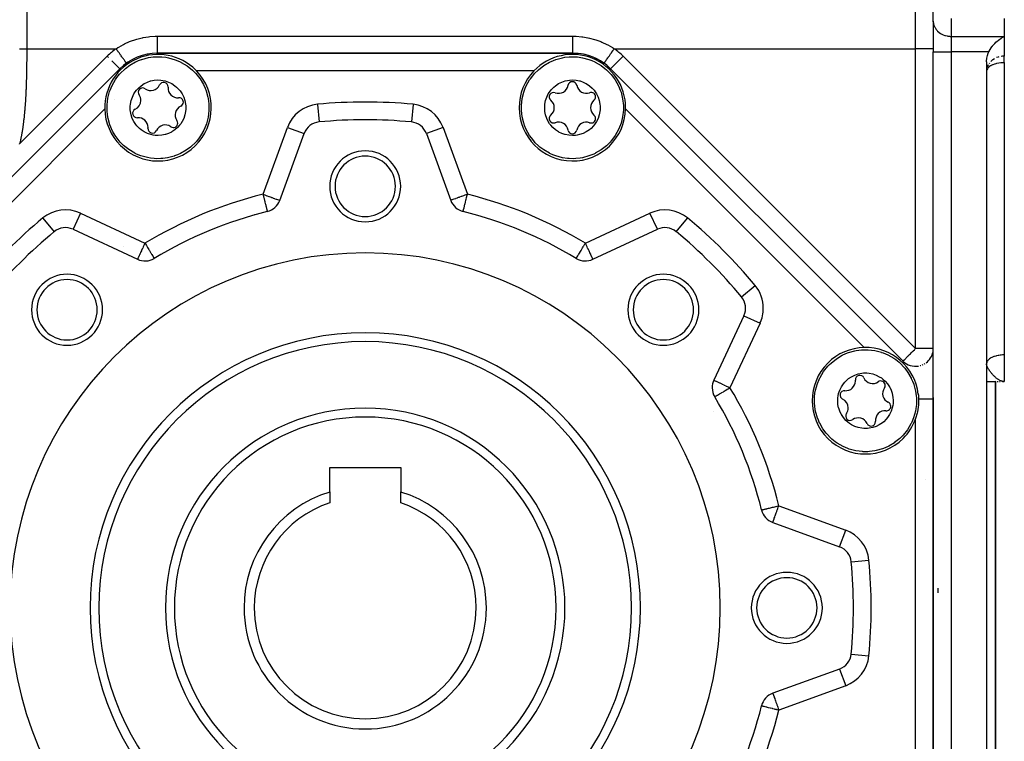
# Model space of a CAD drawing. Units: millimetres. Extents: x 24 to 994, y -476 to 273.
# Drawn here: x 615 to 726, y -152 to -71 of the extents above; entities that cross this region are included whole.
import ezdxf

# ---------------------------------------------------------------- set-up
doc = ezdxf.new("R2010")
doc.units = ezdxf.units.MM
doc.linetypes.add('DASHED', pattern=[9.652, 8.128, -1.524])
doc.layers.add('nevidi', color=4, linetype='DASHED')

msp = doc.modelspace()

# ---------------------------------------------------------------- linework, layer by layer
at = {"color": 2}
for p, q in [((718, -70.87), (718, -68.85)), ((718, -70.95), (718, -68.93)), ((718, -70.87), (718, -74.33)), ((718, -70.87), (718, -74.33)), ((718, -70.87), (718, -70.95)), ((726, -70.58), (726, -72.6)), ((726, -72.6), (726, -74.83)), ((677.4, -74.5), (630.6, -74.5)), ((630.6, -74.5), (677.4, -74.5)), ((630.6, -74.5), (630.6, -74.5)), ((677.4, -74.5), (677.4, -74.5)), ((718, -169.67), (718, -74.33)), ((718, -113.44), (718, -74.33)), ((726, -75.56), (726, -74.83)), ((626.35, -76.26), (593.41, -109.2)), ((593.41, -109.2), (626.35, -76.26)), ((626.36, -76.26), (626.35, -76.26)), ((626.35, -76.26), (626.35, -76.26)), ((681.64, -76.26), (681.65, -76.26)), ((714.59, -109.2), (681.65, -76.26)), ((681.65, -76.26), (714.59, -109.2)), ((724, -75.48), (724, -168.52)), ((724, -76.48), (724, -76.56)), ((724, -76.52), (724, -76.56)), ((726, -75.56), (726, -108.5)), ((625.7, -79.74), (625.7, -79.74)), ((648.8, -82.24), (648.8, -82.25)), ((659.2, -82.25), (659.2, -82.24)), ((644.37, -91.08), (647.11, -83.55)), ((660.89, -83.55), (663.63, -91.08)), ((660.89, -83.55), (660.89, -83.55)), ((688.07, -93.82), (688.07, -93.82)), ((618.96, -94.61), (618.96, -94.61)), ((618.96, -94.61), (618.96, -94.61)), ((621.08, -94.33), (621.08, -94.34)), ((621.08, -94.34), (628.34, -97.72)), ((679.66, -97.72), (686.92, -94.34)), ((686.92, -94.34), (686.92, -94.33)), ((689.04, -94.61), (689.04, -94.61)), ((677.78, -97.62), (677.78, -97.62)), ((696.39, -101.96), (696.39, -101.96)), ((696.66, -104.08), (693.28, -111.34)), ((726, -108.5), (726, -111.5)), ((724, -109.45), (724, -109.5)), ((724, -111.5), (725.06, -111.5)), ((724, -111.5), (724.12, -111.5)), ((724, -111.5), (725.06, -111.5)), ((724, -111.5), (724.12, -111.5)), ((724.19, -111.5), (724.36, -111.5)), ((724.21, -111.5), (724.36, -111.5)), ((725, -111.4), (725, -111.4)), ((725, -111.4), (725, -111.4)), ((725, -111.49), (725, -111.49)), ((725, -111.49), (725, -111.49)), ((725, -163.63), (725, -111.5)), ((725, -111.5), (725, -163.63)), ((725.02, -111.5), (725.06, -111.5)), ((725.2, -111.5), (725.3, -111.5)), ((725.24, -111.5), (725.3, -111.5)), ((725.26, -111.5), (725.28, -111.5)), ((725.47, -111.5), (725.53, -111.5)), ((725.5, -111.5), (725.53, -111.5)), ((725.51, -111.5), (725.53, -111.5)), ((725.79, -111.5), (726, -111.5)), ((725.8, -111.5), (726, -111.5)), ((725.8, -111.5), (726, -111.5)), ((725.82, -111.5), (726, -111.5)), ((725.83, -111.5), (726, -111.5)), ((725.83, -111.5), (726, -111.5)), ((725.83, -111.5), (726, -111.5)), ((725.84, -111.5), (726, -111.5)), ((725.84, -111.5), (726, -111.5)), ((725.84, -111.5), (726, -111.5)), ((725.84, -111.5), (726, -111.5)), ((725.84, -111.5), (725.94, -111.5)), ((725.85, -111.49), (725.93, -111.5)), ((725.85, -111.5), (726, -111.5)), ((725.86, -111.49), (725.93, -111.5)), ((725.86, -111.5), (726, -111.5)), ((725.86, -111.5), (726, -111.5)), ((725.86, -111.5), (726, -111.5)), ((725.86, -111.5), (725.94, -111.5)), ((725.86, -111.5), (725.94, -111.5)), ((725.87, -111.49), (725.92, -111.5)), ((725.87, -111.49), (725.91, -111.5)), ((725.87, -111.49), (725.9, -111.49)), ((725.87, -111.49), (725.89, -111.49)), ((725.87, -111.49), (725.88, -111.49)), ((725.87, -111.5), (725.93, -111.5)), ((725.88, -111.49), (725.93, -111.5)), ((693.38, -113.22), (693.38, -113.22)), ((718, -113.3), (718, -113.44)), ((693.2, -114.9), (693.2, -114.9)), ((650, -121.2), (658, -121.2)), ((650, -123.94), (650, -121.2)), ((658, -121.2), (658, -123.94)), ((650, -123.94), (650, -125.16)), ((658, -125.16), (658, -123.94)), ((698.66, -125.97), (698.66, -125.97)), ((699.92, -127.37), (707.45, -130.11)), ((718.5, -134.79), (718.5, -135.31)), ((709, -137), (709, -137)), ((708.75, -142.2), (708.76, -142.2)), ((707.45, -143.89), (699.92, -146.63))]:
    msp.add_line(p, q, dxfattribs=at)
for points in [[(724.27, -74.33), (724.32, -74.23), (724.33, -74.21), (724.48, -73.96), (724.49, -73.94), (724.5, -73.94), (724.63, -73.75), (724.67, -73.7), (724.68, -73.68), (724.88, -73.45), (724.9, -73.44), (724.94, -73.39), (725.1, -73.23), (725.12, -73.21), (725.13, -73.21), (725.37, -73), (725.38, -72.99), (725.45, -72.94), (725.63, -72.81), (725.63, -72.81), (725.64, -72.81), (725.9, -72.65), (725.91, -72.65), (726, -72.6)], [(626.59, -84.71), (626.41, -84.52), (626.41, -84.51), (625.94, -83.92), (625.92, -83.9), (625.54, -83.27), (625.35, -82.84), (625.24, -82.57), (625.03, -81.84), (625, -81.68), (624.93, -81.08), (624.92, -80.91), (624.92, -80.38), (624.92, -80.32), (625.01, -79.57), (625.2, -78.83), (625.21, -78.82), (625.27, -78.65), (625.49, -78.12), (625.87, -77.46), (626.03, -77.23), (626.33, -76.86), (626.47, -76.7), (626.87, -76.32), (627, -76.21), (627.48, -75.86), (628.13, -75.48), (628.14, -75.48), (628.46, -75.33)], [(628.46, -75.33), (628.8, -75.21), (628.84, -75.19), (629.58, -75), (630.1, -74.92), (630.34, -74.91), (630.83, -74.9), (631.1, -74.91), (631.52, -74.96), (631.85, -75.02), (632.58, -75.23), (633.06, -75.42), (633.22, -75.5), (633.28, -75.53), (633.94, -75.92), (634.53, -76.4), (634.53, -76.4), (634.72, -76.58)], [(671.6, -80.64), (671.6, -80.38), (671.6, -80.37), (671.69, -79.63), (671.69, -79.6), (671.87, -78.89), (672.03, -78.44), (672.15, -78.18), (672.52, -77.51), (672.61, -77.38), (672.98, -76.9), (673.09, -76.77), (673.47, -76.4), (673.51, -76.36), (674.11, -75.89), (674.77, -75.5), (674.78, -75.5), (674.94, -75.42), (675.47, -75.21), (676.21, -75.01), (676.48, -74.96), (676.96, -74.91), (677.17, -74.9), (677.72, -74.91), (677.9, -74.92), (678.48, -75.01), (679.2, -75.21), (679.21, -75.21), (679.54, -75.33)], [(679.54, -75.33), (679.87, -75.48), (679.92, -75.51), (680.57, -75.89), (681, -76.21), (681.17, -76.36), (681.53, -76.7), (681.71, -76.9), (681.97, -77.23), (682.16, -77.51), (682.54, -78.18), (682.73, -78.65), (682.79, -78.82), (682.82, -78.89), (683, -79.63), (683.08, -80.38), (683.08, -80.38), (683.09, -80.64)], [(724, -75.48), (724, -75.38), (724.03, -75.07), (724.1, -74.77), (724.2, -74.48), (724.27, -74.33)], [(627.1, -75.63), (627.1, -75.62), (627.1, -75.62)], [(629.46, -77.75), (629.8, -77.63), (629.84, -77.62), (630.24, -77.54), (630.65, -77.51), (630.99, -77.53), (631.2, -77.56), (631.46, -77.62), (631.85, -77.75), (632.22, -77.93), (632.56, -78.16), (632.75, -78.31), (633.02, -78.59), (633.14, -78.74), (633.37, -79.08), (633.55, -79.45), (633.68, -79.83), (633.76, -80.24), (633.78, -80.42), (633.78, -80.81), (633.76, -81.06), (633.68, -81.46), (633.55, -81.84), (633.37, -82.21), (633.22, -82.44), (633.09, -82.61), (632.87, -82.86), (632.56, -83.13), (632.22, -83.35), (632.18, -83.38), (631.85, -83.54)], [(634.72, -76.58), (634.9, -76.77), (634.91, -76.77), (635.38, -77.36), (635.39, -77.38), (635.77, -78.02), (635.97, -78.44), (636.07, -78.72), (636.28, -79.45), (636.31, -79.6), (636.39, -80.2), (636.4, -80.37), (636.4, -80.91), (636.39, -80.96), (636.3, -81.72), (636.11, -82.46), (636.11, -82.47), (636.05, -82.63), (635.82, -83.16), (635.44, -83.82), (635.28, -84.05), (634.98, -84.43), (634.84, -84.58), (634.44, -84.97), (634.31, -85.08), (633.84, -85.43), (633.19, -85.8), (633.18, -85.81), (632.86, -85.95)], [(676.15, -83.54), (675.82, -83.38), (675.78, -83.35), (675.44, -83.13), (675.13, -82.86), (674.91, -82.61), (674.78, -82.44), (674.63, -82.21), (674.45, -81.84), (674.32, -81.46), (674.24, -81.06), (674.22, -80.81), (674.22, -80.42), (674.24, -80.24), (674.32, -79.83), (674.45, -79.45), (674.63, -79.08), (674.86, -78.74), (674.98, -78.59), (675.25, -78.31), (675.44, -78.16), (675.78, -77.93), (676.15, -77.75), (676.54, -77.62), (676.8, -77.56), (677.01, -77.53), (677.35, -77.51), (677.76, -77.54), (678.16, -77.62), (678.2, -77.63), (678.54, -77.75)], [(631.85, -83.54), (631.51, -83.65), (631.47, -83.67), (631.07, -83.75), (630.66, -83.77), (630.32, -83.76), (630.12, -83.73), (629.85, -83.67), (629.46, -83.54), (629.09, -83.36), (628.75, -83.13), (628.56, -82.97), (628.29, -82.69), (628.17, -82.55), (627.95, -82.21), (627.76, -81.84), (627.63, -81.45), (627.55, -81.05), (627.53, -80.87), (627.53, -80.48), (627.55, -80.23), (627.63, -79.83), (627.77, -79.44), (627.95, -79.08), (628.09, -78.84), (628.22, -78.68), (628.45, -78.43), (628.75, -78.16), (629.09, -77.93), (629.13, -77.91), (629.46, -77.75)], [(678.54, -77.75), (678.87, -77.91), (678.91, -77.93), (679.25, -78.16), (679.55, -78.43), (679.78, -78.68), (679.91, -78.84), (680.05, -79.08), (680.23, -79.44), (680.37, -79.83), (680.45, -80.23), (680.47, -80.48), (680.47, -80.87), (680.45, -81.05), (680.37, -81.45), (680.24, -81.84), (680.05, -82.21), (679.83, -82.55), (679.71, -82.69), (679.44, -82.97), (679.25, -83.13), (678.91, -83.36), (678.54, -83.54), (678.15, -83.67), (677.88, -83.73), (677.68, -83.76), (677.34, -83.77), (676.93, -83.75), (676.53, -83.67), (676.49, -83.65), (676.15, -83.54)], [(675.14, -85.95), (674.81, -85.8), (674.77, -85.78), (674.11, -85.4), (673.69, -85.08), (673.51, -84.93), (673.16, -84.58), (672.98, -84.38), (672.72, -84.05), (672.52, -83.77), (672.15, -83.11), (671.95, -82.64), (671.89, -82.47), (671.87, -82.4), (671.69, -81.66), (671.6, -80.91), (671.6, -80.9), (671.6, -80.64)], [(683.09, -80.64), (683.08, -80.9), (683.08, -80.91), (683, -81.66), (683, -81.68), (682.82, -82.4), (682.65, -82.84), (682.54, -83.11), (682.16, -83.77), (682.08, -83.9), (681.71, -84.38), (681.59, -84.51), (681.21, -84.89), (681.17, -84.93), (680.57, -85.4), (679.92, -85.78), (679.91, -85.79), (679.75, -85.86), (679.21, -86.08), (678.48, -86.28), (678.2, -86.33), (677.72, -86.38), (677.52, -86.39), (676.96, -86.38), (676.79, -86.36), (676.21, -86.28), (675.48, -86.08), (675.47, -86.08), (675.14, -85.95)], [(615.06, -84.73), (615.07, -84.71)], [(632.86, -85.95), (632.52, -86.08), (632.47, -86.1), (631.73, -86.29), (631.21, -86.36), (630.98, -86.38), (630.48, -86.39), (630.22, -86.37), (629.8, -86.33), (629.46, -86.26), (628.73, -86.06), (628.25, -85.86), (628.09, -85.79), (628.03, -85.75), (627.38, -85.36), (626.78, -84.89), (626.78, -84.89), (626.59, -84.71)], [(706.29, -109.59), (706.48, -109.41), (706.49, -109.41), (707.08, -108.94), (707.1, -108.92), (707.73, -108.54), (708.16, -108.35), (708.43, -108.24), (709.16, -108.03), (709.32, -108), (709.92, -107.93), (710.09, -107.92), (710.62, -107.92), (710.68, -107.92), (711.43, -108.01), (712.17, -108.2), (712.18, -108.21), (712.35, -108.27), (712.88, -108.49), (713.54, -108.87), (713.77, -109.03), (714.14, -109.33), (714.3, -109.47), (714.68, -109.87), (714.79, -110), (715.14, -110.48), (715.52, -111.13), (715.52, -111.14), (715.67, -111.46)], [(705.05, -115.86), (704.92, -115.52), (704.9, -115.47), (704.71, -114.73), (704.64, -114.21), (704.62, -113.98), (704.61, -113.48), (704.63, -113.22), (704.67, -112.8), (704.74, -112.46), (704.94, -111.73), (705.14, -111.25), (705.21, -111.09), (705.25, -111.03), (705.64, -110.38), (706.11, -109.78), (706.11, -109.78), (706.29, -109.59)], [(707.46, -114.85), (707.35, -114.51), (707.33, -114.47), (707.25, -114.07), (707.23, -113.66), (707.24, -113.32), (707.27, -113.12), (707.33, -112.85), (707.46, -112.46), (707.64, -112.09), (707.87, -111.75), (708.03, -111.56), (708.31, -111.29), (708.45, -111.17), (708.79, -110.95), (709.16, -110.76), (709.55, -110.63), (709.95, -110.55), (710.13, -110.53), (710.52, -110.53), (710.77, -110.55), (711.17, -110.63), (711.56, -110.77), (711.92, -110.95), (712.16, -111.09), (712.32, -111.22), (712.57, -111.45), (712.84, -111.75), (713.07, -112.09), (713.09, -112.13), (713.25, -112.46)], [(715.67, -111.46), (715.79, -111.8), (715.81, -111.84), (716, -112.58), (716.08, -113.1), (716.09, -113.34), (716.1, -113.83), (716.09, -114.1), (716.04, -114.52), (715.98, -114.85), (715.77, -115.58), (715.58, -116.06), (715.5, -116.22), (715.47, -116.28), (715.08, -116.94), (714.6, -117.53), (714.6, -117.53), (714.42, -117.72)], [(724, -111.5), (724.09, -111.5), (724.31, -111.5)], [(713.25, -112.46), (713.37, -112.8), (713.38, -112.84), (713.46, -113.24), (713.49, -113.65), (713.47, -113.99), (713.44, -114.2), (713.38, -114.46), (713.25, -114.85), (713.07, -115.22), (712.84, -115.56), (712.69, -115.75), (712.41, -116.02), (712.26, -116.14), (711.92, -116.37), (711.55, -116.55), (711.17, -116.68), (710.76, -116.76), (710.58, -116.78), (710.19, -116.78), (709.94, -116.76), (709.54, -116.68), (709.16, -116.55), (708.79, -116.37), (708.56, -116.22), (708.39, -116.09), (708.14, -115.87), (707.87, -115.56), (707.65, -115.22), (707.62, -115.18), (707.46, -114.85)], [(716.31, -112.9), (716.31, -112.94), (716.32, -113), (716.33, -113.07), (716.33, -113.11), (716.34, -113.2), (716.34, -113.22), (716.34, -113.32), (716.34, -113.32), (716.35, -113.33), (716.35, -113.34), (716.35, -113.44)], [(716.35, -113.44), (716.34, -114.12), (716.22, -114.9), (716.19, -115.07), (716.01, -115.67), (716, -115.69)], [(714.42, -117.72), (714.23, -117.9), (714.23, -117.91), (713.64, -118.38), (713.62, -118.39), (712.98, -118.77), (712.56, -118.97), (712.28, -119.07), (711.55, -119.28), (711.4, -119.31), (710.8, -119.39), (710.63, -119.4), (710.09, -119.4), (710.04, -119.39), (709.28, -119.3), (708.54, -119.11), (708.53, -119.11), (708.37, -119.05), (707.84, -118.82), (707.18, -118.44), (706.95, -118.28), (706.57, -117.98), (706.42, -117.84), (706.03, -117.44), (705.92, -117.31), (705.57, -116.84), (705.2, -116.19), (705.19, -116.18), (705.05, -115.86)]]:
    msp.add_lwpolyline(points, dxfattribs=at)
for centre, radius, start, end in [((630.66, -80.64), 6, 45, 181.3257), ((630.6, -80.5), 6, 90, 135), ((677.34, -80.64), 6, 0, 136.3257), ((677.4, -80.5), 6, 45, 90), ((677.4, -80.5), 6, 54.3409, 90), ((630.6, -80.5), 6, 134.1524, 135), ((630.66, -80.64), 6, 225, 43.6743), ((630.6, -80.5), 6, 125.6591, 131.1747), ((630.66, -80.64), 6, 43.6743, 45), ((677.34, -80.64), 6, 136.3257, 180), ((628.93, -78.92), 0.503, 54.9324, 215.0676), ((629.85, -77.62), 1.09, 234.9324, 335.0676), ((631.29, -78.29), 0.503, 0, 155.0676), ((632.87, -78.43), 1.09, 174.9324, 275.0676), ((631.29, -78.29), 0.503, 354.9324, 360), ((675.78, -77.93), 1.09, 249.9324, 350.0676), ((677.34, -78.21), 0.503, 9.9324, 170.0676), ((678.91, -77.93), 1.09, 189.9324, 290.0676), ((627.63, -79.83), 1.09, 294.9324, 0), ((627.63, -79.83), 1.09, 0, 35.0676), ((633.01, -80.01), 0.503, 0, 95.0676), ((675.23, -79.42), 0.503, 69.9324, 230.0676), ((674.21, -80.64), 1.09, 0, 50.0676), ((679.45, -79.42), 0.503, 0, 110.0676), ((680.47, -80.64), 1.09, 129.9324, 230.0676), ((679.45, -79.42), 0.503, 309.9324, 360), ((630.66, -80.64), 6, 181.3257, 225), ((628.3, -81.27), 0.503, 114.9324, 275.0676), ((633.68, -81.45), 1.09, 114.9324, 215.0676), ((633.01, -80.01), 0.503, 294.9324, 0), ((677.34, -80.64), 6, 180, 358.6743), ((674.21, -80.64), 1.09, 309.9324, 0), ((677.34, -80.64), 6, 358.6743, 360), ((628.44, -82.86), 1.09, 0, 95.0676), ((632.38, -82.37), 0.503, 0, 35.0676), ((654, -137), 55, 84.576, 95.424), ((675.23, -81.86), 0.503, 129.9324, 290.0676), ((679.45, -81.86), 0.503, 249.9324, 360), ((679.45, -81.86), 0.503, 0, 50.0676), ((628.44, -82.86), 1.09, 354.9324, 0), ((630.03, -83), 0.503, 174.9324, 335.0676), ((631.47, -83.67), 1.09, 54.9324, 155.0676), ((632.38, -82.37), 0.503, 234.9324, 0), ((648.99, -84.24), 2, 95.424, 160), ((659.01, -84.24), 2, 20, 84.576), ((675.78, -83.35), 1.09, 9.9324, 110.0676), ((677.34, -83.08), 0.503, 189.9324, 350.0676), ((678.91, -83.35), 1.09, 69.9324, 170.0676), ((654, -89.5), 4, 0, 180), ((654, -89.5), 3.4, 0, 180), ((654, -89.5), 4, 180, 0), ((654, -89.5), 3.4, 180, 0), ((642.49, -90.4), 2, 283.8739, 340), ((665.51, -90.4), 2, 200, 256.1261), ((654, -137), 46, 103.8739, 121.1261), ((639.5, -92.29), 2, 350.4752, 350.5018), ((654, -137), 46, 58.8739, 76.1261), ((620.23, -96.15), 2, 65, 129.576), ((687.77, -96.15), 2, 50.424, 115), ((654, -137), 55, 129.576, 140.424), ((654, -137), 55, 129.4568, 129.4869), ((654, -137), 55, 50.5131, 50.5432), ((654, -137), 55, 39.576, 50.424), ((654, -137), 40, 0, 180), ((629.19, -95.91), 2, 245, 301.1261), ((678.81, -95.91), 2, 238.8739, 295), ((620.41, -103.41), 4, 0, 180), ((687.59, -103.41), 4, 0, 180), ((620.41, -103.41), 3.4, 0, 180), ((687.59, -103.41), 3.4, 0, 180), ((694.85, -103.23), 2, 335, 39.576), ((620.41, -103.41), 4, 180, 0), ((620.41, -103.41), 3.4, 180, 0), ((687.59, -103.41), 4, 180, 0), ((687.59, -103.41), 3.4, 180, 0), ((654, -137), 30, 0, 180), ((710.36, -113.66), 6, 91.3257, 135), ((710.36, -113.66), 6, 7.2116, 91.3257), ((716, -107.78), 2, 306.1768, 349.7371), ((716, -107.78), 2, 350.338, 355.6318), ((716, -107.78), 2, 355.9348, 360), ((710.36, -113.66), 6, 135, 315), ((716, -107.78), 2, 225, 280.0306), ((716, -107.78), 2, 285.0022, 287.3427), ((716, -107.78), 2, 292.0691, 294.8412), ((716, -107.78), 2, 299.1449, 302.5967), ((709.73, -111.3), 0.503, 24.9324, 185.0676), ((695.09, -112.19), 2, 155, 180), ((708.14, -111.44), 1.09, 264.9324, 0), ((708.14, -111.44), 1.09, 0, 5.0676), ((711.17, -110.63), 1.09, 204.9324, 305.0676), ((712.08, -111.93), 0.503, 0, 125.0676), ((712.08, -111.93), 0.503, 324.9324, 0), ((695.09, -112.19), 2, 180, 211.1261), ((708, -113.03), 0.503, 84.9324, 245.0676), ((713.38, -112.85), 1.09, 144.9324, 245.0676), ((654, -137), 46, 13.8739, 31.1261), ((707.33, -114.47), 1.09, 0, 65.0676), ((712.71, -114.29), 0.503, 0, 65.0676), ((654, -137), 22.5, 0, 180), ((708.63, -115.38), 0.503, 144.9324, 305.0676), ((707.33, -114.47), 1.09, 324.9324, 0), ((712.57, -115.87), 1.09, 84.9324, 185.0676), ((712.71, -114.29), 0.503, 264.9324, 360), ((709.55, -116.68), 1.09, 24.9324, 125.0676), ((710.99, -116.01), 0.503, 204.9324, 0), ((710.99, -116.01), 0.503, 0, 5.0676), ((710.36, -113.66), 6, 315, 340.1455), ((718.5, -121), 2, 228.5582, 228.5946), ((654, -137), 13.65, 107.034, 180), ((654, -137), 13.65, 0, 72.966), ((654, -137), 12.5, 108.6629, 180), ((654, -137), 12.5, 0, 71.3371), ((700.6, -125.49), 2, 193.8739, 250), ((706.76, -131.99), 2, 5.424, 70), ((654, -137), 55, 354.576, 5.424), ((701.5, -137), 4, 0, 180), ((701.5, -137), 3.4, 0, 180), ((654, -137), 40, 180, 0), ((654, -137), 30, 180, 0), ((654, -137), 22.5, 180, 0), ((654, -137), 13.65, 180, 0), ((654, -137), 12.5, 180, 0), ((701.5, -137), 4, 180, 0), ((701.5, -137), 3.4, 180, 360), ((706.76, -142.01), 2, 290, 354.576), ((700.6, -148.51), 2, 110, 166.1261), ((654, -137), 46, 328.8739, 346.1261), ((718.5, -147), 2, 255.3507, 255.3868)]:
    msp.add_arc(centre, radius, start, end, dxfattribs=at)
at = {"layer": 'nevidi', "color": 7, "linetype": 'Continuous'}
for p, q in [((716, -74), (716, -49.21)), ((615.87, -53.24), (615.87, -74)), ((720, -70.58), (720, -72.6)), ((630.6, -72.58), (677.4, -72.58)), ((720, -72.6), (726, -72.6)), ((720, -72.6), (720, -74.33)), ((615.87, -74), (625.93, -74)), ((682.07, -74), (716, -74)), ((716, -107.78), (716, -74)), ((718, -74), (716, -74)), ((615.07, -84.71), (624.94, -74.84)), ((625.07, -74.98), (624.94, -74.84)), ((626.35, -76.26), (625.44, -75.34)), ((630.6, -74.66), (630.6, -74.5)), ((647.28, -74.48), (647.28, -74.48)), ((677.4, -74.66), (677.4, -74.5)), ((681.65, -76.26), (683.06, -74.84)), ((683.06, -74.84), (716, -107.78)), ((718, -74.33), (720, -74.33)), ((720, -74.33), (720, -169.67)), ((724.27, -74.33), (720, -74.33)), ((626.46, -76.37), (626.36, -76.26)), ((673, -76.5), (635, -76.5)), ((681.54, -76.37), (681.64, -76.26)), ((724.33, -75.61), (724.28, -75.68)), ((624.66, -80.78), (597.78, -107.66)), ((648.61, -80.26), (648.8, -82.24)), ((659.39, -80.26), (659.2, -82.24)), ((710.22, -107.66), (683.34, -80.78)), ((642.49, -90.4), (645.23, -82.87)), ((645.23, -82.87), (647.11, -83.55)), ((662.77, -82.87), (660.89, -83.55)), ((662.77, -82.87), (665.51, -90.4)), ((617.69, -93.07), (618.96, -94.61)), ((620.76, -92.18), (620.76, -92.18)), ((621.92, -92.52), (621.08, -94.33)), ((621.92, -92.52), (629.19, -95.91)), ((678.81, -95.91), (686.08, -92.52)), ((686.92, -94.33), (686.08, -92.52)), ((689.04, -94.61), (690.31, -93.07)), ((626.74, -96.28), (626.74, -96.28)), ((696.39, -101.96), (697.93, -100.69)), ((696.66, -104.08), (698.48, -104.92)), ((698.48, -104.92), (695.09, -112.19)), ((718, -107.78), (716, -107.78)), ((715.53, -112.03), (715.53, -112.03)), ((693.11, -112.78), (693.11, -112.78)), ((716.52, -113.5), (716.52, -113.5)), ((718, -113.44), (718, -160.56)), ((716, -158.31), (716, -115.69)), ((700.6, -125.49), (708.13, -128.23)), ((707.45, -130.11), (708.13, -128.23)), ((708.75, -131.8), (710.74, -131.61)), ((708.76, -142.2), (710.74, -142.39)), ((707.45, -143.9), (708.13, -145.77)), ((708.13, -145.77), (700.6, -148.51))]:
    msp.add_line(p, q, dxfattribs=at)
for points in [[(718, -70.95), (718.02, -71.1), (718.03, -71.18), (718.07, -71.33), (718.1, -71.4), (718.16, -71.55), (718.2, -71.62), (718.28, -71.75), (718.33, -71.82), (718.43, -71.94), (718.49, -72.01), (718.61, -72.12), (718.68, -72.17), (718.82, -72.26), (718.9, -72.31), (719.05, -72.39), (719.13, -72.43), (719.29, -72.49), (719.38, -72.51), (719.55, -72.55), (719.64, -72.57), (719.81, -72.59), (719.91, -72.6), (720, -72.6)], [(625.93, -74), (626.14, -73.87), (626.25, -73.8), (626.77, -73.5), (626.89, -73.44), (627.44, -73.19), (627.57, -73.15), (628.14, -72.95), (628.27, -72.91), (628.87, -72.76), (628.91, -72.75), (629, -72.74), (629.6, -72.64), (629.74, -72.63), (630.35, -72.59), (630.48, -72.58), (630.6, -72.58)], [(630.6, -74.5), (630.6, -74.5), (630.6, -74.49), (630.6, -74.48), (630.6, -74.47), (630.6, -74.45), (630.6, -74.43), (630.6, -74.4), (630.6, -74.37), (630.6, -74.35), (630.6, -74.3), (630.6, -74.26), (630.6, -74.23), (630.6, -74.17), (630.6, -74.12), (630.6, -74.09), (630.6, -74), (630.6, -73.94), (630.6, -73.91), (630.6, -73.81), (630.6, -73.74), (630.6, -73.72), (630.6, -73.59), (630.6, -73.51), (630.6, -73.5), (630.6, -73.35), (630.6, -73.27), (630.6, -73.26), (630.6, -73.11), (630.6, -73.03), (630.6, -73.01), (630.6, -72.86), (630.6, -72.78), (630.6, -72.76), (630.6, -72.62), (630.6, -72.58)], [(677.4, -72.58), (677.65, -72.59), (677.78, -72.59), (678.39, -72.64), (678.53, -72.66), (679.09, -72.75), (679.13, -72.76), (679.26, -72.79), (679.85, -72.94), (679.98, -72.98), (680.55, -73.19), (680.67, -73.24), (681.22, -73.5), (681.34, -73.56), (681.86, -73.87), (681.98, -73.94), (682.07, -74)], [(677.4, -74.5), (677.4, -74.49), (677.4, -74.48), (677.4, -74.48), (677.4, -74.45), (677.4, -74.43), (677.4, -74.43), (677.4, -74.37), (677.4, -74.35), (677.4, -74.34), (677.4, -74.26), (677.4, -74.23), (677.4, -74.22), (677.4, -74.12), (677.4, -74.09), (677.4, -74.07), (677.4, -73.94), (677.4, -73.91), (677.4, -73.88), (677.4, -73.74), (677.4, -73.72), (677.4, -73.67), (677.4, -73.51), (677.4, -73.5), (677.4, -73.44), (677.4, -73.27), (677.4, -73.26), (677.4, -73.19), (677.4, -73.03), (677.4, -73.01), (677.4, -72.95), (677.4, -72.78), (677.4, -72.76), (677.4, -72.7), (677.4, -72.58)], [(615.05, -74), (615.2, -74), (615.24, -74), (615.28, -74), (615.43, -74), (615.51, -74), (615.51, -74), (615.66, -74), (615.75, -74), (615.78, -74), (615.87, -74)], [(615.87, -74), (615.87, -74.03), (615.87, -74.03), (615.87, -74.1), (615.87, -74.11), (615.87, -74.17), (615.87, -74.18), (615.87, -74.25), (615.87, -74.25), (615.87, -74.32), (615.87, -74.33), (615.87, -74.39), (615.87, -74.4), (615.87, -74.47), (615.87, -74.47), (615.87, -74.54), (615.87, -74.55), (615.87, -74.61), (615.87, -74.62), (615.87, -74.68), (615.87, -74.69), (615.87, -74.76), (615.87, -74.77), (615.87, -74.83), (615.87, -74.84), (615.87, -74.9), (615.87, -74.91), (615.87, -74.98), (615.87, -74.98), (615.87, -75.05), (615.87, -75.06), (615.87, -75.12), (615.87, -75.13), (615.87, -75.2), (615.87, -75.2), (615.87, -75.27), (615.87, -75.28), (615.87, -75.34), (615.87, -75.35), (615.87, -75.42), (615.87, -75.42), (615.86, -75.49), (615.86, -75.5), (615.86, -75.56), (615.86, -75.57), (615.86, -75.64), (615.86, -75.64), (615.86, -75.71), (615.86, -75.72), (615.86, -75.78), (615.86, -75.79), (615.86, -75.86), (615.86, -75.86), (615.86, -75.93), (615.86, -75.94), (615.86, -76), (615.86, -76.01), (615.86, -76.08), (615.86, -76.08), (615.86, -76.15), (615.86, -76.16), (615.85, -76.22), (615.85, -76.23), (615.85, -76.29), (615.85, -76.3), (615.85, -76.37), (615.85, -76.38), (615.85, -76.44), (615.85, -76.45), (615.85, -76.51), (615.85, -76.52), (615.85, -76.59), (615.85, -76.59), (615.85, -76.66), (615.85, -76.67), (615.84, -76.73), (615.84, -76.74), (615.84, -76.81), (615.84, -76.81), (615.84, -76.88), (615.84, -76.89), (615.84, -76.95), (615.84, -76.96), (615.84, -77.03), (615.84, -77.03), (615.84, -77.1), (615.84, -77.11), (615.83, -77.17), (615.83, -77.18), (615.83, -77.25), (615.83, -77.25), (615.83, -77.32), (615.83, -77.33), (615.83, -77.39), (615.83, -77.4), (615.83, -77.46), (615.83, -77.47), (615.82, -77.54), (615.82, -77.54), (615.82, -77.61), (615.82, -77.62), (615.82, -77.68), (615.82, -77.69), (615.82, -77.76), (615.82, -77.76), (615.81, -77.83), (615.81, -77.84), (615.81, -77.9), (615.81, -77.91), (615.81, -77.98), (615.81, -77.98), (615.81, -78.05), (615.81, -78.06), (615.8, -78.12), (615.8, -78.13), (615.8, -78.2), (615.8, -78.2), (615.8, -78.27), (615.8, -78.28), (615.8, -78.34)], [(627.1, -75.62), (627.09, -75.62), (627.09, -75.61), (627.08, -75.6), (627.07, -75.58), (627.06, -75.56), (627.04, -75.54), (627.02, -75.52), (627, -75.49), (626.98, -75.46), (626.95, -75.42), (626.93, -75.39), (626.91, -75.36), (626.87, -75.3), (626.83, -75.25), (626.81, -75.22), (626.76, -75.15), (626.72, -75.09), (626.7, -75.07), (626.63, -74.97), (626.59, -74.91), (626.58, -74.9), (626.49, -74.78), (626.45, -74.72), (626.44, -74.71), (626.35, -74.58), (626.3, -74.51), (626.3, -74.5), (626.2, -74.37), (626.15, -74.3), (626.14, -74.29), (626.05, -74.17), (626, -74.1), (625.99, -74.08), (625.93, -74)], [(680.9, -75.63), (680.9, -75.62), (680.91, -75.62), (680.91, -75.62), (680.92, -75.6), (680.93, -75.58), (680.93, -75.58), (680.96, -75.54), (680.98, -75.52), (680.98, -75.52), (681.02, -75.46), (681.04, -75.43), (681.05, -75.42), (681.1, -75.34), (681.13, -75.31), (681.13, -75.3), (681.2, -75.2), (681.23, -75.17), (681.24, -75.15), (681.32, -75.03), (681.34, -75.01), (681.37, -74.97), (681.46, -74.85), (681.47, -74.83), (681.51, -74.78), (681.6, -74.65), (681.61, -74.63), (681.65, -74.58), (681.75, -74.44), (681.76, -74.43), (681.8, -74.37), (681.9, -74.23), (681.91, -74.21), (681.95, -74.17), (682.05, -74.03), (682.07, -74)], [(724.9, -75.12), (724.72, -75.23), (724.71, -75.24), (724.68, -75.26), (724.49, -75.42), (724.48, -75.44)], [(725.38, -74.92), (725.31, -74.94), (725.13, -75), (725.13, -75)], [(726, -74.83), (725.91, -74.83), (725.91, -74.83), (725.78, -74.84), (725.64, -74.86), (725.63, -74.86)], [(726, -75.56), (725.91, -75.57), (725.84, -75.57), (725.64, -75.58), (725.61, -75.58), (725.38, -75.61), (725.38, -75.61), (725.15, -75.66), (725.13, -75.66), (725.05, -75.68), (724.93, -75.72), (724.9, -75.73), (724.72, -75.8), (724.68, -75.81), (724.53, -75.89), (724.49, -75.91), (724.45, -75.94), (724.35, -76), (724.33, -76.01), (724.21, -76.12), (724.2, -76.13), (724.14, -76.2), (724.1, -76.25), (724.09, -76.26), (724.03, -76.38), (724.02, -76.41), (724.01, -76.47), (724, -76.52)], [(724.03, -76.25), (724, -76.47), (724, -76.48)], [(724.2, -75.81), (724.14, -75.94), (724.1, -76.03), (724.07, -76.11)], [(615.8, -78.34), (615.8, -78.35), (615.79, -78.42), (615.79, -78.42), (615.79, -78.49), (615.79, -78.5), (615.79, -78.56), (615.79, -78.57), (615.78, -78.63), (615.78, -78.64), (615.78, -78.71), (615.78, -78.71), (615.78, -78.78), (615.78, -78.79), (615.77, -78.85), (615.77, -78.86), (615.77, -78.93), (615.77, -78.93), (615.77, -79), (615.77, -79.01), (615.76, -79.07), (615.76, -79.08), (615.76, -79.15), (615.76, -79.15), (615.76, -79.22), (615.76, -79.23), (615.75, -79.29), (615.75, -79.3), (615.75, -79.37), (615.75, -79.37), (615.74, -79.44), (615.74, -79.45), (615.74, -79.51), (615.74, -79.52), (615.74, -79.58), (615.74, -79.59), (615.73, -79.66), (615.73, -79.66), (615.73, -79.73), (615.73, -79.74), (615.72, -79.8), (615.72, -79.81), (615.72, -79.88), (615.72, -79.88), (615.71, -79.95), (615.71, -79.96), (615.71, -80.02), (615.71, -80.03), (615.7, -80.1), (615.7, -80.1), (615.7, -80.17), (615.7, -80.18), (615.69, -80.24), (615.69, -80.25), (615.69, -80.31), (615.69, -80.32), (615.68, -80.39), (615.68, -80.39), (615.68, -80.46), (615.68, -80.47), (615.67, -80.53), (615.67, -80.54), (615.67, -80.61), (615.67, -80.61), (615.66, -80.68), (615.66, -80.69), (615.65, -80.75), (615.65, -80.76), (615.65, -80.83), (615.65, -80.83), (615.64, -80.9), (615.64, -80.9), (615.64, -80.97), (615.63, -80.98), (615.63, -81.04), (615.63, -81.05), (615.62, -81.12), (615.62, -81.12), (615.62, -81.19), (615.62, -81.2), (615.61, -81.26), (615.61, -81.27), (615.6, -81.34), (615.6, -81.34), (615.59, -81.41), (615.59, -81.42), (615.59, -81.48), (615.59, -81.49), (615.58, -81.55), (615.58, -81.56), (615.57, -81.63), (615.57, -81.63), (615.57, -81.7), (615.56, -81.71), (615.56, -81.77), (615.56, -81.78), (615.55, -81.85), (615.55, -81.85), (615.54, -81.92), (615.54, -81.93), (615.53, -81.99), (615.53, -82), (615.52, -82.06), (615.52, -82.07), (615.52, -82.14), (615.51, -82.14), (615.51, -82.21), (615.51, -82.22), (615.5, -82.28), (615.5, -82.29), (615.49, -82.35), (615.49, -82.36), (615.48, -82.43), (615.48, -82.43), (615.47, -82.5), (615.47, -82.51), (615.46, -82.57), (615.46, -82.58), (615.45, -82.65), (615.45, -82.65)], [(615.45, -82.65), (615.44, -82.72), (615.44, -82.72), (615.43, -82.79), (615.43, -82.8), (615.42, -82.86), (615.42, -82.87), (615.41, -82.94), (615.41, -82.94), (615.4, -83.01), (615.4, -83.02), (615.39, -83.08), (615.39, -83.09), (615.38, -83.15), (615.38, -83.16), (615.36, -83.23), (615.36, -83.23), (615.35, -83.3), (615.35, -83.3), (615.34, -83.37), (615.34, -83.38), (615.33, -83.44), (615.33, -83.45), (615.32, -83.51), (615.32, -83.52), (615.3, -83.59), (615.3, -83.59), (615.29, -83.66), (615.29, -83.67), (615.28, -83.73), (615.28, -83.74), (615.27, -83.8), (615.26, -83.81), (615.25, -83.87), (615.25, -83.88), (615.24, -83.95), (615.24, -83.95), (615.22, -84.02), (615.22, -84.03), (615.21, -84.09), (615.21, -84.1), (615.2, -84.16), (615.19, -84.17), (615.18, -84.23), (615.18, -84.24), (615.17, -84.31), (615.16, -84.31), (615.15, -84.38), (615.15, -84.38), (615.13, -84.45), (615.13, -84.46), (615.12, -84.52), (615.12, -84.53), (615.1, -84.59), (615.1, -84.6), (615.09, -84.66), (615.08, -84.67), (615.07, -84.71)], [(642.49, -90.4), (642.5, -90.44), (642.51, -90.5), (642.56, -90.7), (642.58, -90.77), (642.63, -90.95), (642.65, -91.03), (642.67, -91.11), (642.69, -91.2), (642.71, -91.29), (642.74, -91.43), (642.77, -91.52), (642.8, -91.64), (642.82, -91.74), (642.83, -91.76), (642.84, -91.83), (642.87, -91.93), (642.88, -91.99), (642.89, -92.04), (642.91, -92.09), (642.92, -92.13), (642.93, -92.17), (642.94, -92.22), (642.94, -92.23), (642.95, -92.24), (642.96, -92.29), (642.96, -92.3), (642.96, -92.31), (642.96, -92.31), (642.97, -92.33), (642.97, -92.34), (642.97, -92.34), (642.97, -92.34), (642.97, -92.34)], [(642.49, -90.4), (642.67, -90.46), (642.68, -90.47), (642.76, -90.5), (642.92, -90.56), (642.94, -90.56), (643.16, -90.64), (643.19, -90.66), (643.39, -90.73), (643.43, -90.74), (643.51, -90.77), (643.6, -90.8), (643.64, -90.82), (643.79, -90.87), (643.83, -90.89), (643.96, -90.94), (644, -90.95), (644.11, -90.99), (644.13, -91), (644.22, -91.03), (644.23, -91.03), (644.24, -91.04), (644.3, -91.06), (644.31, -91.06), (644.35, -91.08), (644.35, -91.08), (644.37, -91.08)], [(665.51, -90.4), (665.33, -90.46), (665.32, -90.47), (665.24, -90.5), (665.08, -90.56), (665.06, -90.56), (664.84, -90.64), (664.81, -90.66), (664.61, -90.73), (664.57, -90.74), (664.49, -90.77), (664.4, -90.8), (664.36, -90.82), (664.21, -90.87), (664.17, -90.89), (664.04, -90.94), (664, -90.95), (663.89, -90.99), (663.87, -91), (663.78, -91.03), (663.77, -91.03), (663.76, -91.04), (663.7, -91.06), (663.69, -91.06), (663.65, -91.08), (663.65, -91.08), (663.63, -91.08)], [(665.03, -92.34), (665.03, -92.34), (665.03, -92.33), (665.04, -92.31), (665.04, -92.31), (665.04, -92.31), (665.04, -92.29), (665.05, -92.25), (665.05, -92.24), (665.06, -92.22), (665.07, -92.17), (665.08, -92.15), (665.09, -92.09), (665.11, -92.04), (665.11, -92.02), (665.13, -91.93), (665.15, -91.86), (665.17, -91.76), (665.18, -91.74), (665.19, -91.68), (665.23, -91.52), (665.25, -91.47), (665.29, -91.29), (665.3, -91.24), (665.33, -91.11), (665.35, -91.03), (665.36, -91), (665.42, -90.77), (665.42, -90.75), (665.49, -90.5), (665.49, -90.49), (665.51, -90.4)], [(629.19, -95.91), (629.15, -95.99), (629.11, -96.08), (629.03, -96.24), (629, -96.32), (628.94, -96.45), (628.92, -96.49), (628.89, -96.55), (628.8, -96.73), (628.78, -96.77), (628.74, -96.88), (628.7, -96.96), (628.69, -96.98), (628.6, -97.16), (628.6, -97.17), (628.59, -97.18), (628.53, -97.33), (628.52, -97.35), (628.51, -97.37), (628.46, -97.47), (628.45, -97.5), (628.44, -97.52), (628.41, -97.58), (628.41, -97.58), (628.38, -97.63), (628.37, -97.66), (628.37, -97.66), (628.37, -97.67), (628.35, -97.7), (628.35, -97.71), (628.35, -97.71), (628.34, -97.72)], [(629.19, -95.91), (629.21, -95.95), (629.24, -95.99), (629.35, -96.17), (629.39, -96.24), (629.44, -96.33), (629.48, -96.4), (629.54, -96.49), (629.61, -96.61), (629.66, -96.7), (629.68, -96.73), (629.73, -96.82), (629.82, -96.96), (629.83, -96.98), (629.85, -97), (629.94, -97.16), (629.95, -97.17), (629.96, -97.19), (630.03, -97.31), (630.05, -97.33), (630.06, -97.35), (630.11, -97.43), (630.11, -97.43), (630.15, -97.5), (630.16, -97.52), (630.16, -97.52), (630.18, -97.55), (630.2, -97.59), (630.2, -97.59), (630.21, -97.61), (630.22, -97.62), (630.22, -97.62), (630.22, -97.62)], [(677.78, -97.62), (677.78, -97.62), (677.79, -97.61), (677.8, -97.59), (677.8, -97.59), (677.82, -97.55), (677.83, -97.54), (677.84, -97.52), (677.85, -97.5), (677.88, -97.45), (677.89, -97.43), (677.94, -97.35), (677.95, -97.34), (677.95, -97.33), (678.04, -97.2), (678.04, -97.19), (678.06, -97.16), (678.13, -97.04), (678.17, -96.98), (678.18, -96.96), (678.24, -96.85), (678.32, -96.73), (678.34, -96.7), (678.36, -96.65), (678.46, -96.49), (678.49, -96.44), (678.56, -96.33), (678.61, -96.24), (678.63, -96.22), (678.76, -95.99), (678.76, -95.99), (678.81, -95.91)], [(679.66, -97.72), (679.66, -97.72), (679.65, -97.71), (679.65, -97.71), (679.65, -97.7), (679.63, -97.67), (679.63, -97.66), (679.63, -97.66), (679.62, -97.63), (679.59, -97.58), (679.59, -97.58), (679.56, -97.52), (679.55, -97.5), (679.54, -97.47), (679.49, -97.37), (679.48, -97.35), (679.47, -97.33), (679.41, -97.18), (679.4, -97.17), (679.4, -97.16), (679.31, -96.98), (679.3, -96.96), (679.26, -96.88), (679.22, -96.77), (679.2, -96.73), (679.11, -96.55), (679.08, -96.49), (679.06, -96.45), (679, -96.32), (678.97, -96.24), (678.89, -96.08), (678.85, -95.99), (678.81, -95.91)], [(714.59, -109.2), (714.59, -109.19), (714.6, -109.19), (714.61, -109.17), (714.64, -109.15), (714.64, -109.14), (714.69, -109.09), (714.7, -109.08), (714.74, -109.04), (714.76, -109.03), (714.78, -109), (714.85, -108.94), (714.89, -108.89), (714.95, -108.83), (714.96, -108.82), (715.02, -108.76), (715.11, -108.68), (715.17, -108.62), (715.18, -108.6), (715.29, -108.5), (715.33, -108.46), (715.42, -108.37), (715.5, -108.28), (715.5, -108.28), (715.67, -108.12), (715.68, -108.1), (715.74, -108.04), (715.87, -107.92), (715.92, -107.86), (716, -107.78)], [(726, -108.5), (725.91, -108.5), (725.81, -108.5), (725.64, -108.52), (725.55, -108.53), (725.38, -108.55), (725.29, -108.56), (725.13, -108.6), (725.05, -108.62), (724.9, -108.67), (724.82, -108.69), (724.68, -108.75), (724.61, -108.78), (724.49, -108.84), (724.43, -108.88), (724.33, -108.95), (724.28, -108.99), (724.2, -109.07), (724.16, -109.11), (724.1, -109.19), (724.07, -109.23), (724.03, -109.32), (724.02, -109.37), (724, -109.45)], [(714.7, -109.53), (714.69, -109.52), (714.69, -109.51), (714.68, -109.48), (714.68, -109.47), (714.67, -109.44), (714.66, -109.43), (714.65, -109.4), (714.65, -109.4), (714.64, -109.37), (714.64, -109.37), (714.64, -109.35), (714.63, -109.34), (714.63, -109.34), (714.62, -109.31), (714.62, -109.31), (714.62, -109.29), (714.61, -109.28), (714.61, -109.27), (714.61, -109.26), (714.6, -109.25), (714.6, -109.25), (714.6, -109.24), (714.6, -109.23), (714.6, -109.23), (714.59, -109.22), (714.59, -109.22), (714.59, -109.21), (714.59, -109.21), (714.59, -109.2), (714.59, -109.2), (714.59, -109.2), (714.59, -109.2), (714.59, -109.2)], [(726, -111.5), (725.94, -111.5), (725.88, -111.49), (725.81, -111.48), (725.81, -111.48), (725.75, -111.47), (725.73, -111.46), (725.69, -111.45), (725.63, -111.43), (725.57, -111.41), (725.55, -111.4), (725.51, -111.38), (725.45, -111.35), (725.45, -111.35), (725.39, -111.32), (725.33, -111.28), (725.29, -111.26), (725.27, -111.24), (725.21, -111.2), (725.17, -111.17), (725.16, -111.16), (725.1, -111.11), (725.05, -111.07), (725.04, -111.07), (724.99, -111.01), (724.93, -110.97), (724.89, -110.92), (724.88, -110.91), (724.83, -110.86), (724.82, -110.85), (724.77, -110.8), (724.72, -110.75), (724.67, -110.69), (724.63, -110.64), (724.61, -110.63), (724.6, -110.61), (724.58, -110.58), (724.53, -110.53), (724.49, -110.47), (724.45, -110.42), (724.43, -110.4), (724.4, -110.36), (724.37, -110.31), (724.33, -110.25), (724.32, -110.24), (724.29, -110.2), (724.28, -110.19), (724.25, -110.15), (724.22, -110.1), (724.19, -110.04), (724.16, -109.99), (724.16, -109.99), (724.13, -109.94), (724.11, -109.89), (724.09, -109.84), (724.08, -109.83), (724.07, -109.81), (724.07, -109.8), (724.05, -109.75), (724.04, -109.71), (724.02, -109.67), (724.02, -109.64), (724.01, -109.62), (724.01, -109.58), (724, -109.54), (724, -109.5)], [(693.28, -111.34), (693.29, -111.35), (693.29, -111.35), (693.33, -111.37), (693.34, -111.37), (693.4, -111.4), (693.41, -111.41), (693.42, -111.41), (693.49, -111.44), (693.53, -111.46), (693.62, -111.5), (693.67, -111.53), (693.77, -111.57), (693.83, -111.6), (693.91, -111.64), (693.95, -111.66), (694.02, -111.69), (694.16, -111.75), (694.23, -111.78), (694.39, -111.86), (694.42, -111.87), (694.45, -111.89), (694.64, -111.98), (694.68, -112), (694.9, -112.1), (694.92, -112.11), (694.94, -112.12), (695.09, -112.19)], [(693.38, -113.22), (693.39, -113.21), (693.41, -113.2), (693.42, -113.19), (693.46, -113.17), (693.48, -113.16), (693.54, -113.12), (693.55, -113.12), (693.56, -113.11), (693.66, -113.05), (693.67, -113.04), (693.8, -112.97), (693.81, -112.96), (693.96, -112.87), (693.97, -112.86), (693.98, -112.86), (694.15, -112.76), (694.17, -112.74), (694.35, -112.64), (694.4, -112.61), (694.43, -112.58), (694.56, -112.51), (694.64, -112.46), (694.78, -112.37), (694.9, -112.3), (694.9, -112.3), (695.01, -112.24), (695.09, -112.19)], [(716.35, -113.44), (716.38, -113.44), (716.39, -113.44), (716.45, -113.44), (716.52, -113.44), (716.53, -113.44), (716.65, -113.44), (716.66, -113.44), (716.71, -113.44), (716.79, -113.44), (716.8, -113.44), (716.93, -113.44), (716.93, -113.44), (716.95, -113.44), (717.06, -113.44), (717.06, -113.44), (717.18, -113.44), (717.18, -113.44), (717.19, -113.44), (717.3, -113.44), (717.31, -113.44), (717.39, -113.44), (717.41, -113.44), (717.42, -113.44), (717.52, -113.44), (717.52, -113.44), (717.57, -113.44), (717.61, -113.44), (717.62, -113.44), (717.7, -113.44), (717.7, -113.44), (717.72, -113.44), (717.77, -113.44), (717.78, -113.44), (717.84, -113.44), (717.84, -113.44), (717.84, -113.44), (717.89, -113.44), (717.89, -113.44), (717.93, -113.44), (717.93, -113.44), (717.93, -113.44), (717.96, -113.44), (717.97, -113.44), (717.98, -113.44), (717.99, -113.44), (717.99, -113.44), (718, -113.44), (718, -113.44), (718, -113.44)], [(698.66, -125.97), (698.67, -125.97), (698.69, -125.96), (698.72, -125.95), (698.75, -125.95), (698.81, -125.93), (698.85, -125.92), (698.92, -125.91), (698.98, -125.89), (699.06, -125.87), (699.14, -125.85), (699.23, -125.83), (699.26, -125.82), (699.32, -125.81), (699.43, -125.78), (699.53, -125.75), (699.65, -125.72), (699.76, -125.7), (699.89, -125.66), (700, -125.64), (700.15, -125.6), (700.25, -125.58), (700.28, -125.57), (700.41, -125.54), (700.51, -125.51), (700.6, -125.49)], [(699.92, -127.37), (699.92, -127.37), (699.92, -127.36), (699.92, -127.35), (699.92, -127.35), (699.93, -127.34), (699.93, -127.33), (699.94, -127.31), (699.94, -127.3), (699.96, -127.26), (699.97, -127.23), (699.97, -127.22), (699.98, -127.19), (700.01, -127.11), (700.02, -127.09), (700.02, -127.08), (700.06, -126.96), (700.08, -126.93), (700.09, -126.89), (700.13, -126.79), (700.15, -126.74), (700.2, -126.6), (700.22, -126.55), (700.22, -126.53), (700.27, -126.39), (700.3, -126.31), (700.36, -126.16), (700.39, -126.07), (700.42, -125.99), (700.44, -125.92), (700.48, -125.82), (700.54, -125.67), (700.57, -125.57), (700.6, -125.49)], [(699.92, -146.63), (699.93, -146.63), (699.94, -146.63), (699.94, -146.64), (699.94, -146.64), (699.94, -146.66), (699.94, -146.66), (699.94, -146.69), (699.94, -146.7), (699.95, -146.74), (699.96, -146.77), (699.96, -146.78), (699.98, -146.81), (700.01, -146.9), (700.01, -146.91), (700.02, -146.92), (700.07, -147.04), (700.08, -147.07), (700.09, -147.11), (700.13, -147.21), (700.15, -147.26), (700.2, -147.4), (700.22, -147.45), (700.22, -147.47), (700.27, -147.61), (700.3, -147.69), (700.36, -147.84), (700.39, -147.93), (700.42, -148.01), (700.44, -148.08), (700.48, -148.18), (700.54, -148.33), (700.57, -148.43), (700.6, -148.51)], [(698.66, -148.03), (698.67, -148.03), (698.67, -148.03), (698.71, -148.04), (698.72, -148.05), (698.78, -148.06), (698.81, -148.07), (698.89, -148.09), (698.92, -148.09), (699.03, -148.12), (699.06, -148.13), (699.2, -148.16), (699.23, -148.17), (699.26, -148.18), (699.39, -148.21), (699.43, -148.22), (699.61, -148.26), (699.65, -148.28), (699.84, -148.32), (699.89, -148.34), (700.08, -148.38), (700.15, -148.4), (700.28, -148.43), (700.34, -148.45), (700.41, -148.46), (700.6, -148.51), (700.6, -148.51)]]:
    msp.add_lwpolyline(points, dxfattribs=at)
for centre, radius, start, end in [((630.6, -80.5), 8, 125.6591, 135), ((677.4, -80.5), 8, 45, 54.3409), ((654, -89.5), 15.46, 103.8019, 103.8172), ((648.99, -84.24), 4, 95.424, 160), ((654, -137), 57, 84.576, 95.424), ((659.01, -84.24), 4, 20, 84.576), ((654, -137), 48, 103.8739, 121.1261), ((654, -137), 48, 58.8739, 76.1261), ((668.5, -91.24), 1, 170.225, 170.3031), ((654, -137), 57, 129.576, 140.424), ((620.23, -96.15), 4, 65, 129.576), ((687.77, -96.15), 4, 50.424, 115), ((654, -137), 57, 39.576, 50.424), ((694.85, -103.23), 4, 0, 39.576), ((694.85, -103.23), 4, 335, 360), ((654, -137), 31, 0, 180), ((654, -137), 48, 13.8739, 31.1261), ((654, -137), 21.5, 0, 180), ((706.76, -131.99), 4, 5.424, 70), ((654, -137), 57, 0, 5.424), ((654, -137), 31, 180, 0), ((654, -137), 21.5, 180, 0), ((654, -137), 57, 354.576, 0), ((706.76, -142.01), 4, 290, 354.576), ((654, -137), 48, 328.8739, 346.1261), ((699.76, -151.5), 1, 74.8212, 74.877)]:
    msp.add_arc(centre, radius, start, end, dxfattribs=at)

doc.saveas('drawing.dxf')
